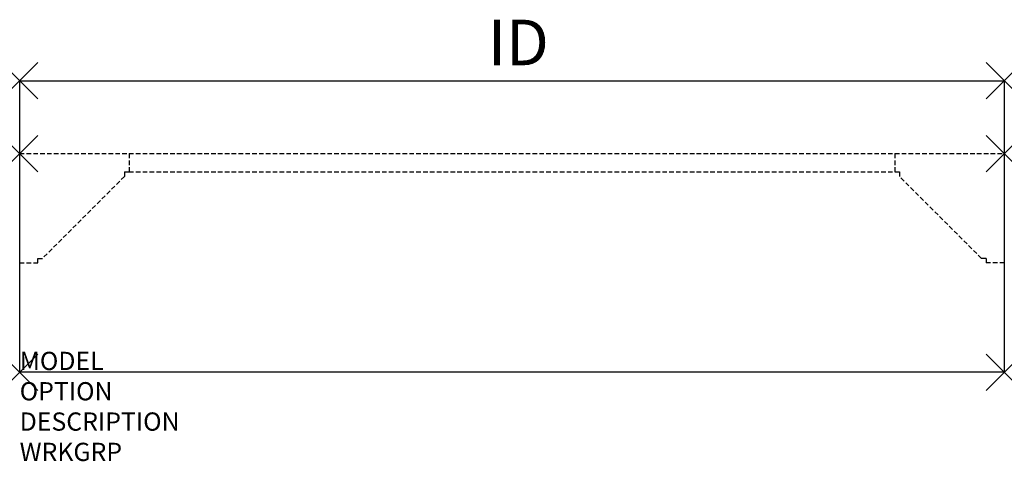
# Model space of a CAD drawing. Units: inches. Extents: x 0 to 54, y -16.9 to 7.3.
import ezdxf
from ezdxf.enums import TextEntityAlignment as Align

# ---------------------------------------------------------------- set-up
doc = ezdxf.new("R2010")
doc.units = ezdxf.units.IN
doc.header["$MEASUREMENT"] = 0
doc.header["$PDMODE"] = 3
doc.linetypes.add('HIDDEN', pattern=[0.375, 0.25, -0.125])
doc.layers.add('AFUFR-P', color=2, linetype='Continuous')
doc.layers.add('AFUFR-P-TN', color=7, linetype='Continuous')
doc.styles.get("Standard").update_dxf_attribs({"font": 'arial.ttf'})

msp = doc.modelspace()

# ---------------------------------------------------------------- linework, layer by layer
at = {"layer": 'AFUFR-P', "color": 1}
for p, q in [((0, -12), (0, 4)), ((0, 4), (54, 4)), ((54, 4), (54, -12)), ((54, -12), (0, -12))]:
    msp.add_line(p, q, dxfattribs=at)
at = {"layer": 'AFUFR-P', "color": 9, "linetype": 'HIDDEN'}
for p, q in [((6, 0), (48, 0)), ((48, 0), (54, 0)), ((48, 0), (48, -1)), ((0, 0), (6, 0)), ((6, 0), (6, -1)), ((5.75, -1), (6, -1)), ((5.75, -1), (5.75, -1.25)), ((6, -1), (48, -1)), ((48, -1), (48.25, -1)), ((48.25, -1), (48.25, -1.25)), ((5.75, -1.25), (1.25, -5.75)), ((52.75, -5.75), (48.25, -1.25)), ((1, -6), (1, -5.75)), ((1, -5.75), (1.25, -5.75)), ((53, -5.75), (52.75, -5.75)), ((53, -5.75), (53, -6)), ((0, -6), (1, -6)), ((54, -6), (53, -6))]:
    msp.add_line(p, q, dxfattribs=at)
at = {"layer": 'AFUFR-P', "color": 1}
for p in [(0, 4), (54, 4), (0, 0), (54, 0), (0, -12), (54, -12)]:
    msp.add_point(p, dxfattribs=at)

# ---------------------------------------------------------------- texts
at = {"layer": 'AFUFR-P', "color": 7, "flags": 9}
for tag, p, s in [('MODEL', (0, -11.875), 'VOLTSS54!!         20'), ('OPTION', (0, -13.539), ''), ('DESCRIPTION', (0, -15.202), 'TRANSACTION SURFACE - VOLITION'), ('WRKGRP', (0, -16.866), '')]:
    msp.add_attdef(tag, p, s, height=1, dxfattribs=at)
at = {"layer": 'AFUFR-P-TN', "flags": 8}
msp.add_attdef('ID', text='VOLTSS54!!', height=2.5, dxfattribs=at).set_placement((27.349, 5.775), align=Align.MIDDLE)

doc.saveas('drawing.dxf')
